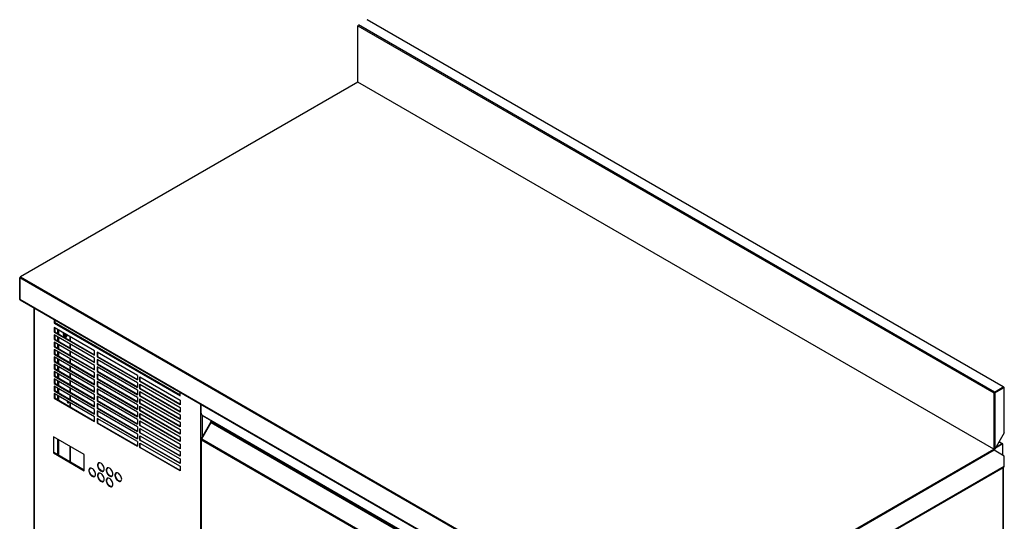
# Model space of a CAD drawing. Units: millimetres. Extents: x 63 to 363, y 10 to 284.
# Drawn here: x 247 to 363, y 75 to 134 of the extents above; entities that cross this region are included whole.
import ezdxf

# ---------------------------------------------------------------- set-up
doc = ezdxf.new("R2010")
doc.units = ezdxf.units.MM

msp = doc.modelspace()

# ---------------------------------------------------------------- linework, layer by layer
at = {"color": 7, "linetype": 'Continuous', "lineweight": 25}
for p, q in [((286.636, 133.33), (286.636, 126.675)), ((286.663, 133.293), (361.958, 89.826)), ((286.663, 126.638), (286.663, 133.293)), ((362.023, 89.938), (286.728, 133.405)), ((363.071, 90.544), (287.776, 134.011)), ((363.117, 90.548), (287.822, 134.015)), ((286.611, 126.632), (246.677, 103.579)), ((286.657, 126.628), (246.717, 103.571)), ((361.952, 83.161), (286.657, 126.628)), ((361.958, 83.171), (286.663, 126.638)), ((246.625, 103.489), (246.625, 100.941)), ((246.652, 103.519), (246.665, 103.512)), ((321.947, 59.992), (246.652, 103.459)), ((246.652, 100.9), (246.652, 103.459)), ((246.665, 103.541), (246.678, 103.533)), ((246.665, 103.541), (246.678, 103.533)), ((246.717, 103.571), (322.012, 60.104)), ((321.947, 57.433), (246.652, 100.9)), ((246.674, 100.857), (321.963, 57.393)), ((248.293, 99.922), (248.293, 58.323)), ((248.337, 99.897), (248.337, 58.262)), ((250.724, 98.519), (250.724, 98.099)), ((250.724, 98.099), (250.724, 98.099)), ((250.724, 98.099), (265.631, 89.493)), ((250.724, 98.099), (250.724, 98.099)), ((250.755, 98.203), (250.884, 98.426)), ((250.755, 98.203), (265.632, 89.615)), ((250.771, 98.492), (250.771, 98.23)), ((255.497, 94.833), (250.724, 97.589)), ((250.724, 97.589), (250.724, 97.044)), ((250.771, 97.072), (250.724, 97.044)), ((250.724, 97.044), (255.497, 94.289)), ((250.771, 97.562), (250.771, 97.072)), ((250.771, 97.072), (255.497, 94.343)), ((251.118, 97.361), (251.118, 96.871)), ((251.236, 97.293), (251.236, 96.803)), ((251.826, 96.748), (251.826, 96.953)), ((251.826, 96.748), (251.873, 96.775)), ((251.873, 96.775), (251.873, 96.925)), ((255.497, 93.962), (250.724, 96.718)), ((250.724, 96.718), (250.724, 96.173)), ((250.771, 96.201), (250.724, 96.173)), ((250.724, 96.173), (255.497, 93.418)), ((255.497, 93.091), (250.724, 95.847)), ((250.724, 95.847), (250.724, 95.302)), ((250.771, 96.691), (250.771, 96.201)), ((250.771, 96.201), (255.497, 93.472)), ((250.771, 95.82), (250.771, 95.33)), ((251.118, 96.49), (251.118, 96)), ((251.118, 95.619), (251.118, 95.129)), ((251.236, 96.422), (251.236, 95.932)), ((252.179, 96.749), (252.179, 96.544)), ((252.574, 96.521), (252.574, 96.031)), ((252.574, 95.65), (252.574, 95.16)), ((252.621, 96.493), (252.621, 96.004)), ((252.621, 95.622), (252.621, 95.133)), ((250.771, 95.33), (250.724, 95.302)), ((250.724, 95.302), (255.497, 92.547)), ((255.497, 92.22), (250.724, 94.976)), ((250.724, 94.976), (250.724, 94.431)), ((250.771, 94.459), (250.724, 94.431)), ((250.724, 94.431), (255.497, 91.676)), ((250.771, 95.33), (255.497, 92.602)), ((250.771, 94.949), (250.771, 94.459)), ((250.771, 94.459), (255.497, 91.731)), ((251.118, 94.748), (251.118, 94.258)), ((251.236, 95.551), (251.236, 95.061)), ((251.236, 94.68), (251.236, 94.19)), ((252.574, 94.779), (252.574, 94.289)), ((252.621, 94.751), (252.621, 94.262)), ((255.497, 94.289), (255.497, 94.833)), ((260.564, 91.908), (255.791, 94.663)), ((255.791, 94.663), (255.791, 94.119)), ((255.838, 94.636), (255.838, 94.146)), ((255.497, 91.35), (250.724, 94.105)), ((250.724, 94.105), (250.724, 93.561)), ((250.771, 93.588), (250.724, 93.561)), ((250.724, 93.561), (255.497, 90.805)), ((250.771, 94.078), (250.771, 93.588)), ((250.771, 93.588), (255.497, 90.86)), ((251.118, 93.877), (251.118, 93.387)), ((251.236, 93.809), (251.236, 93.319)), ((252.574, 93.908), (252.574, 93.418)), ((252.621, 93.881), (252.621, 93.391)), ((255.497, 93.418), (255.497, 93.962)), ((255.838, 94.146), (255.791, 94.119)), ((255.791, 94.119), (260.564, 91.364)), ((260.564, 91.037), (255.791, 93.792)), ((255.791, 93.792), (255.791, 93.248)), ((255.838, 93.275), (255.791, 93.248)), ((255.838, 94.146), (260.564, 91.418)), ((255.838, 93.765), (255.838, 93.275)), ((255.838, 93.275), (260.564, 90.547)), ((255.497, 90.479), (250.724, 93.234)), ((250.724, 93.234), (250.724, 92.69)), ((250.771, 92.717), (250.724, 92.69)), ((250.724, 92.69), (255.497, 89.934)), ((255.497, 89.608), (250.724, 92.363)), ((250.724, 92.363), (250.724, 91.819)), ((250.771, 93.207), (250.771, 92.717)), ((250.771, 92.717), (255.497, 89.989)), ((250.771, 92.336), (250.771, 91.846)), ((251.118, 93.006), (251.118, 92.516)), ((251.118, 92.135), (251.118, 91.645)), ((251.236, 92.938), (251.236, 92.448)), ((252.574, 93.037), (252.574, 92.547)), ((252.574, 92.166), (252.574, 91.676)), ((252.621, 93.01), (252.621, 92.52)), ((252.621, 92.139), (252.621, 91.649)), ((255.497, 92.547), (255.497, 93.091)), ((255.497, 91.676), (255.497, 92.22)), ((255.791, 93.248), (260.564, 90.493)), ((260.564, 90.166), (255.791, 92.921)), ((255.791, 92.921), (255.791, 92.377)), ((255.838, 92.404), (255.791, 92.377)), ((255.791, 92.377), (260.564, 89.622)), ((255.838, 92.894), (255.838, 92.404)), ((255.838, 92.404), (260.564, 89.676)), ((250.771, 91.846), (250.724, 91.819)), ((250.724, 91.819), (255.497, 89.063)), ((255.497, 88.737), (250.724, 91.492)), ((250.724, 91.492), (250.724, 90.948)), ((250.771, 90.975), (250.724, 90.948)), ((250.724, 90.948), (255.497, 88.192)), ((250.771, 91.846), (255.497, 89.118)), ((250.771, 91.465), (250.771, 90.975)), ((250.771, 90.975), (255.497, 88.247)), ((251.118, 91.264), (251.118, 90.774)), ((251.236, 92.067), (251.236, 91.577)), ((251.236, 91.196), (251.236, 90.706)), ((252.574, 91.295), (252.574, 90.805)), ((252.621, 91.268), (252.621, 90.778)), ((255.497, 90.805), (255.497, 91.35)), ((260.564, 89.295), (255.791, 92.05)), ((255.791, 92.05), (255.791, 91.506)), ((255.838, 91.533), (255.791, 91.506)), ((255.791, 91.506), (260.564, 88.751)), ((260.564, 88.424), (255.791, 91.179)), ((255.791, 91.179), (255.791, 90.635)), ((255.838, 92.023), (255.838, 91.533)), ((255.838, 91.533), (260.564, 88.805)), ((255.838, 91.152), (255.838, 90.662)), ((260.564, 91.908), (260.564, 91.364)), ((260.564, 91.037), (260.564, 90.493)), ((260.859, 91.194), (260.859, 91.738)), ((260.859, 91.738), (265.632, 88.982)), ((260.859, 91.194), (260.906, 91.221)), ((265.632, 88.438), (260.859, 91.194)), ((260.906, 91.221), (260.906, 91.711)), ((265.632, 88.493), (260.906, 91.221)), ((255.497, 87.866), (250.724, 90.621)), ((250.724, 90.621), (250.724, 90.077)), ((250.771, 90.104), (250.724, 90.077)), ((250.724, 90.077), (255.497, 87.321)), ((250.771, 90.594), (250.771, 90.104)), ((250.771, 90.104), (255.497, 87.376)), ((251.118, 90.393), (251.118, 89.903)), ((251.236, 90.325), (251.236, 89.835)), ((252.574, 90.424), (252.574, 89.934)), ((252.621, 90.397), (252.621, 89.907)), ((255.497, 89.934), (255.497, 90.479)), ((255.838, 90.662), (255.791, 90.635)), ((255.791, 90.635), (260.564, 87.88)), ((260.564, 87.553), (255.791, 90.308)), ((255.791, 90.308), (255.791, 89.764)), ((255.838, 89.791), (255.791, 89.764)), ((255.791, 89.764), (260.564, 87.009)), ((255.838, 90.662), (260.564, 87.934)), ((255.838, 90.281), (255.838, 89.791)), ((255.838, 89.791), (260.564, 87.063)), ((260.564, 90.166), (260.564, 89.622)), ((260.859, 90.323), (260.859, 90.867)), ((260.859, 90.867), (265.632, 88.112)), ((260.859, 90.323), (260.906, 90.35)), ((265.632, 87.567), (260.859, 90.323)), ((260.859, 89.452), (260.859, 89.996)), ((260.859, 89.996), (265.632, 87.241)), ((260.906, 90.35), (260.906, 90.84)), ((265.632, 87.622), (260.906, 90.35)), ((260.906, 89.479), (260.906, 89.969)), ((265.632, 89.493), (265.632, 89.913)), ((362.017, 89.86), (361.958, 89.826)), ((361.958, 89.826), (361.958, 83.171)), ((362.023, 89.938), (363.071, 90.544)), ((362.023, 89.87), (363.071, 90.476)), ((362.023, 89.87), (362.023, 89.938)), ((362.029, 89.86), (363.142, 90.503)), ((362.029, 89.86), (362.087, 89.826)), ((362.087, 89.826), (363.201, 90.469)), ((362.087, 89.826), (362.087, 83.171)), ((362.5, 90.146), (362.512, 90.139)), ((363.071, 90.544), (363.071, 90.476)), ((363.071, 90.476), (363.077, 90.472)), ((363.077, 90.472), (363.136, 90.506)), ((363.077, 90.465), (363.077, 90.472)), ((363.136, 90.499), (363.136, 90.506)), ((363.142, 90.503), (363.201, 90.469)), ((363.201, 85.1), (363.201, 90.469)), ((255.497, 86.995), (250.724, 89.75)), ((250.724, 89.75), (250.724, 89.206)), ((250.771, 89.233), (250.724, 89.206)), ((250.724, 89.206), (255.497, 86.45)), ((250.771, 89.723), (250.771, 89.233)), ((250.771, 89.233), (255.497, 86.505)), ((251.118, 89.522), (251.118, 89.032)), ((251.236, 89.454), (251.236, 88.964)), ((252.574, 89.553), (252.574, 89.063)), ((252.574, 88.682), (252.574, 88.192)), ((252.621, 89.526), (252.621, 89.036)), ((252.621, 88.655), (252.621, 88.165)), ((255.497, 89.063), (255.497, 89.608)), ((255.497, 88.192), (255.497, 88.737)), ((260.564, 86.682), (255.791, 89.437)), ((255.791, 89.437), (255.791, 88.893)), ((255.838, 88.92), (255.791, 88.893)), ((255.791, 88.893), (260.564, 86.138)), ((255.838, 89.41), (255.838, 88.92)), ((255.838, 88.92), (260.564, 86.192)), ((260.564, 89.295), (260.564, 88.751)), ((260.859, 89.452), (260.906, 89.479)), ((265.632, 86.696), (260.859, 89.452)), ((260.859, 88.581), (260.859, 89.125)), ((260.859, 89.125), (265.632, 86.37)), ((260.859, 88.581), (260.906, 88.608)), ((265.632, 86.751), (260.906, 89.479)), ((260.906, 88.608), (260.906, 89.098)), ((265.632, 85.88), (260.906, 88.608)), ((265.632, 89.494), (265.631, 89.493)), ((265.631, 89.493), (265.632, 89.493)), ((265.632, 88.982), (265.632, 88.438)), ((255.497, 87.321), (255.497, 87.866)), ((260.564, 85.811), (255.791, 88.566)), ((255.791, 88.566), (255.791, 88.022)), ((255.838, 88.049), (255.791, 88.022)), ((255.791, 88.022), (260.564, 85.267)), ((260.564, 84.94), (255.791, 87.696)), ((255.791, 87.696), (255.791, 87.151)), ((255.838, 88.539), (255.838, 88.049)), ((255.838, 88.049), (260.564, 85.321)), ((255.838, 87.668), (255.838, 87.178)), ((260.564, 88.424), (260.564, 87.88)), ((260.564, 87.553), (260.564, 87.009)), ((265.632, 85.825), (260.859, 88.581)), ((260.859, 87.71), (260.859, 88.254)), ((260.859, 88.254), (265.632, 85.499)), ((260.859, 87.71), (260.906, 87.737)), ((265.632, 84.954), (260.859, 87.71)), ((260.906, 87.737), (260.906, 88.227)), ((265.632, 85.009), (260.906, 87.737)), ((265.632, 88.112), (265.632, 87.567)), ((268.018, 88.535), (268.018, 46.9)), ((268.057, 88.483), (294.338, 73.311)), ((268.057, 88.483), (268.057, 87.636)), ((255.497, 86.45), (255.497, 86.995)), ((255.838, 87.178), (255.791, 87.151)), ((255.791, 87.151), (260.564, 84.396)), ((260.564, 84.069), (255.791, 86.825)), ((255.791, 86.825), (255.791, 86.28)), ((255.838, 86.307), (255.791, 86.28)), ((255.791, 86.28), (260.564, 83.525)), ((255.838, 87.178), (260.564, 84.45)), ((255.838, 86.797), (255.838, 86.307)), ((255.838, 86.307), (260.564, 83.579)), ((260.564, 86.682), (260.564, 86.138)), ((260.859, 86.839), (260.859, 87.383)), ((260.859, 87.383), (265.632, 84.628)), ((260.859, 86.839), (260.906, 86.866)), ((265.632, 84.083), (260.859, 86.839)), ((260.859, 85.968), (260.859, 86.512)), ((260.859, 86.512), (265.632, 83.757)), ((260.906, 86.866), (260.906, 87.356)), ((265.632, 84.138), (260.906, 86.866)), ((260.906, 85.995), (260.906, 86.485)), ((265.632, 87.241), (265.632, 86.696)), ((265.632, 86.37), (265.632, 85.825)), ((269.236, 86.333), (268.13, 84.418)), ((268.179, 84.39), (269.29, 86.314)), ((268.229, 87.186), (294.165, 72.213)), ((268.23, 87.184), (268.23, 84.592)), ((268.325, 87.107), (294.099, 72.228)), ((269.273, 86.34), (269.226, 86.367)), ((269.252, 86.329), (269.226, 86.367)), ((269.252, 86.433), (269.265, 86.44)), ((269.252, 86.433), (269.265, 86.425)), ((269.265, 86.564), (269.265, 86.415)), ((269.28, 86.33), (269.273, 86.34)), ((269.3, 86.363), (269.275, 86.32)), ((269.29, 86.314), (295.382, 71.251)), ((269.304, 86.541), (269.304, 86.361)), ((295.396, 71.298), (269.304, 86.361)), ((260.564, 85.811), (260.564, 85.267)), ((260.859, 85.968), (260.906, 85.995)), ((265.632, 83.212), (260.859, 85.968)), ((260.859, 85.097), (260.859, 85.641)), ((260.859, 85.641), (265.632, 82.886)), ((260.859, 85.097), (260.906, 85.124)), ((265.632, 83.267), (260.906, 85.995)), ((260.906, 85.124), (260.906, 85.614)), ((265.632, 82.396), (260.906, 85.124)), ((265.632, 85.499), (265.632, 84.954)), ((254.265, 82.534), (250.612, 84.643)), ((250.612, 84.643), (250.612, 82.738)), ((250.659, 82.765), (250.659, 84.616)), ((251.118, 84.351), (251.118, 82.5)), ((251.236, 84.283), (251.236, 82.432)), ((260.564, 84.94), (260.564, 84.396)), ((260.564, 84.069), (260.564, 83.525)), ((265.632, 82.341), (260.859, 85.097)), ((260.859, 84.226), (260.859, 84.77)), ((260.859, 84.77), (265.632, 82.015)), ((260.859, 84.226), (260.906, 84.253)), ((265.632, 81.47), (260.859, 84.226)), ((260.906, 84.253), (260.906, 84.743)), ((265.632, 81.525), (260.906, 84.253)), ((265.632, 84.628), (265.632, 84.083)), ((268.112, 84.34), (268.112, 45.627)), ((268.151, 84.405), (268.174, 84.393)), ((268.179, 84.39), (268.151, 84.405)), ((268.151, 84.383), (268.176, 84.385)), ((268.17, 84.372), (268.151, 84.383)), ((268.151, 84.297), (294.243, 69.234)), ((268.151, 45.573), (268.151, 84.297)), ((268.174, 84.393), (268.179, 84.39)), ((268.179, 84.39), (294.271, 69.327)), ((363.201, 85.1), (362.087, 83.171)), ((362.956, 83.795), (362.575, 84.015)), ((363.017, 83.801), (362.593, 84.046)), ((252.574, 83.51), (252.574, 81.66)), ((252.621, 83.483), (252.621, 81.632)), ((260.859, 83.355), (260.859, 83.899)), ((260.859, 83.899), (265.632, 81.144)), ((260.859, 83.355), (260.906, 83.382)), ((265.632, 80.599), (260.859, 83.355)), ((260.906, 83.382), (260.906, 83.872)), ((265.632, 80.654), (260.906, 83.382)), ((265.632, 83.757), (265.632, 83.212)), ((265.632, 82.886), (265.632, 82.341)), ((322.012, 60.104), (361.952, 83.161)), ((362.017, 83.049), (322.089, 59.999)), ((363.201, 82.365), (362.017, 83.049)), ((362.956, 83.761), (362.164, 83.304)), ((362.956, 83.795), (362.193, 83.355)), ((362.956, 83.761), (362.956, 83.795)), ((362.956, 83.761), (363.013, 83.728)), ((363.013, 83.728), (363.042, 83.745)), ((363.013, 82.473), (363.013, 83.728)), ((363.042, 82.456), (363.042, 83.745)), ((250.659, 82.765), (250.612, 82.738)), ((250.612, 82.738), (254.265, 80.629)), ((254.265, 80.683), (250.659, 82.765)), ((254.265, 80.629), (254.265, 82.534)), ((265.632, 82.015), (265.632, 81.47)), ((363.201, 81.174), (363.201, 82.365)), ((265.632, 81.144), (265.632, 80.599)), ((322.08, 57.404), (363.182, 81.132)), ((322.096, 57.444), (363.201, 81.174)), ((363.05, 80.973), (326.053, 59.615)), ((363.05, 36.277), (363.05, 80.973)), ((363.088, 36.29), (363.088, 81.071))]:
    msp.add_line(p, q, dxfattribs=at)
at = {"color": 7, "linetype": 'Continuous', "lineweight": 25, "flags": 128}
for points in [[(252.149, 96.447), (252.138, 96.445), (252.08, 96.454), (252.019, 96.49), (251.961, 96.547), (251.914, 96.62), (251.883, 96.699), (251.873, 96.775)], [(252.079, 96.655), (252.072, 96.698), (252.053, 96.743), (252.024, 96.781), (251.991, 96.809), (251.957, 96.82), (251.928, 96.815), (251.909, 96.793), (251.902, 96.758), (251.909, 96.715), (251.928, 96.67), (251.957, 96.632), (251.991, 96.604), (252.024, 96.593), (252.053, 96.598), (252.072, 96.62), (252.079, 96.655)], [(252.179, 96.544), (252.168, 96.48), (252.138, 96.437), (252.091, 96.418), (252.033, 96.427), (251.972, 96.463), (251.914, 96.52), (251.867, 96.593), (251.836, 96.672), (251.826, 96.748)], [(252.264, 88.861), (252.257, 88.849), (252.25, 88.814), (252.257, 88.771), (252.276, 88.726), (252.304, 88.688), (252.338, 88.66), (252.372, 88.649), (252.401, 88.654), (252.42, 88.676), (252.427, 88.712)], [(252.427, 88.712), (252.42, 88.754), (252.412, 88.775)], [(265.632, 89.506), (265.632, 89.505), (265.631, 89.493)], [(268.06, 88.511), (268.059, 88.505), (268.057, 88.483)], [(268.179, 84.39), (268.162, 84.399), (268.148, 84.407), (268.138, 84.413), (268.132, 84.417), (268.13, 84.418), (268.133, 84.416), (268.14, 84.412), (268.151, 84.405)], [(361.988, 83.127), (361.998, 83.141), (362.005, 83.156)], [(255.605, 80.196), (255.594, 80.308), (255.563, 80.427), (255.512, 80.545), (255.445, 80.657), (255.365, 80.757), (255.276, 80.838), (255.184, 80.898), (255.093, 80.932), (255.008, 80.938), (254.934, 80.918), (254.875, 80.87), (254.834, 80.799), (254.812, 80.707), (254.812, 80.601), (254.834, 80.485), (254.875, 80.365), (254.934, 80.249), (255.008, 80.143), (255.093, 80.052), (255.184, 79.981), (255.276, 79.934), (255.365, 79.913), (255.445, 79.92), (255.512, 79.955), (255.563, 80.015), (255.594, 80.097), (255.605, 80.196)], [(255.511, 79.954), (255.453, 79.94), (255.369, 79.947), (255.278, 79.981), (255.185, 80.041), (255.097, 80.122), (255.017, 80.222), (254.95, 80.334), (254.899, 80.452), (254.867, 80.571), (254.857, 80.683)], [(256.636, 80.826), (256.626, 80.938), (256.594, 81.056), (256.543, 81.175), (256.476, 81.287), (256.396, 81.386), (256.308, 81.468), (256.215, 81.527), (256.124, 81.561), (256.04, 81.568), (255.966, 81.547), (255.906, 81.5), (255.865, 81.428), (255.843, 81.337), (255.843, 81.23), (255.865, 81.114), (255.906, 80.995), (255.966, 80.879), (256.04, 80.772), (256.124, 80.681), (256.215, 80.61), (256.308, 80.563), (256.396, 80.543), (256.476, 80.55), (256.543, 80.584), (256.594, 80.644), (256.626, 80.726), (256.636, 80.826)], [(256.542, 80.584), (256.484, 80.57), (256.4, 80.577), (256.309, 80.611), (256.217, 80.67), (256.128, 80.752), (256.048, 80.851), (255.981, 80.963), (255.93, 81.082), (255.899, 81.2), (255.888, 81.312)], [(257.667, 80.23), (257.657, 80.343), (257.625, 80.461), (257.574, 80.579), (257.507, 80.691), (257.427, 80.791), (257.339, 80.873), (257.247, 80.932), (257.156, 80.966), (257.071, 80.973), (256.997, 80.952), (256.937, 80.904), (256.896, 80.833), (256.875, 80.741), (256.875, 80.635), (256.896, 80.519), (256.937, 80.4), (256.997, 80.284), (257.071, 80.177), (257.156, 80.086), (257.247, 80.015), (257.339, 79.968), (257.427, 79.947), (257.507, 79.955), (257.574, 79.989), (257.625, 80.049), (257.657, 80.131), (257.667, 80.23)], [(257.573, 79.988), (257.516, 79.975), (257.431, 79.981), (257.34, 80.015), (257.248, 80.075), (257.159, 80.156), (257.079, 80.256), (257.012, 80.368), (256.961, 80.486), (256.93, 80.605), (256.919, 80.717)], [(256.636, 79.601), (256.626, 79.713), (256.594, 79.832), (256.543, 79.95), (256.476, 80.062), (256.396, 80.161), (256.308, 80.243), (256.215, 80.302), (256.124, 80.336), (256.04, 80.343), (255.966, 80.322), (255.906, 80.275), (255.865, 80.203), (255.843, 80.112), (255.843, 80.005), (255.865, 79.889), (255.906, 79.77), (255.966, 79.654), (256.04, 79.548), (256.124, 79.456), (256.215, 79.385), (256.308, 79.338), (256.396, 79.318), (256.476, 79.325), (256.543, 79.359), (256.594, 79.419), (256.626, 79.501), (256.636, 79.601)], [(256.542, 79.359), (256.484, 79.345), (256.4, 79.352), (256.309, 79.386), (256.217, 79.445), (256.128, 79.527), (256.048, 79.626), (255.981, 79.738), (255.93, 79.857), (255.899, 79.975), (255.888, 80.087)], [(257.667, 79.006), (257.657, 79.118), (257.625, 79.236), (257.574, 79.355), (257.507, 79.467), (257.427, 79.566), (257.339, 79.648), (257.247, 79.707), (257.156, 79.741), (257.071, 79.748), (256.997, 79.727), (256.937, 79.679), (256.896, 79.608), (256.875, 79.517), (256.875, 79.41), (256.896, 79.294), (256.937, 79.175), (256.997, 79.059), (257.071, 78.952), (257.156, 78.861), (257.247, 78.79), (257.339, 78.743), (257.427, 78.723), (257.507, 78.73), (257.574, 78.764), (257.625, 78.824), (257.657, 78.906), (257.667, 79.006)], [(257.573, 78.763), (257.516, 78.75), (257.431, 78.757), (257.34, 78.791), (257.248, 78.85), (257.159, 78.932), (257.079, 79.031), (257.012, 79.143), (256.961, 79.262), (256.93, 79.38), (256.919, 79.492)], [(258.699, 79.635), (258.688, 79.747), (258.656, 79.866), (258.606, 79.984), (258.538, 80.096), (258.458, 80.196), (258.37, 80.277), (258.278, 80.337), (258.187, 80.371), (258.102, 80.377), (258.028, 80.356), (257.969, 80.309), (257.927, 80.238), (257.906, 80.146), (257.906, 80.04), (257.927, 79.923), (257.969, 79.804), (258.028, 79.688), (258.102, 79.582), (258.187, 79.491), (258.278, 79.42), (258.37, 79.373), (258.458, 79.352), (258.538, 79.359), (258.606, 79.394), (258.656, 79.453), (258.688, 79.535), (258.699, 79.635)], [(258.605, 79.393), (258.547, 79.379), (258.462, 79.386), (258.371, 79.42), (258.279, 79.48), (258.19, 79.561), (258.111, 79.661), (258.043, 79.773), (257.993, 79.891), (257.961, 80.009), (257.95, 80.122)]]:
    msp.add_lwpolyline(points, dxfattribs=at)
at = {"color": 7, "linetype": 'Continuous', "lineweight": 25}
for centre, radius, start, end in [((246.793, 103.452), 0.141, 122.60548, 177.39452), ((250.941, 98.091), 0.216, 148.85627, 178.0435), ((252.112, 96.776), 0.161, 164.17558, 255.81904), ((362.099, 89.819), 0.141, 122.60548, 177.39452), ((362.023, 89.951), 0.141, 242.60967, 297.39033), ((362.03, 89.859), 0.0128, 122.60548, 177.39452), ((362.023, 89.871), 0.0128, 242.60967, 297.39033), ((363.097, 90.513), 0.04, 350.78596, 129.20329), ((363.074, 90.473), 0.00364, 350.78596, 129.20329), ((252.46, 88.834), 0.163, 177.52387, 255.7818), ((268.822, 87.671), 0.766, 182.60814, 219.2767), ((269.278, 86.385), 0.0549, 118.81019, 198.77845), ((269.331, 86.422), 0.0671, 185.6948, 245.62534), ((269.312, 86.358), 0.0429, 144.69733, 204.51743), ((269.208, 86.364), 0.0962, 328.85627, 358.0435), ((268.343, 84.29), 0.192, 148.85627, 178.0435), ((361.945, 83.172), 0.0128, 302.60548, 357.39452), ((361.876, 83.042), 0.141, 2.60548, 57.39452), ((362.023, 83.296), 0.141, 242.60967, 297.39033), ((362.99, 83.754), 0.0531, 350.78596, 129.20329), ((362.978, 83.734), 0.0349, 350.78596, 129.20329), ((255.14, 80.712), 0.285, 131.69706, 185.9073), ((256.171, 81.342), 0.285, 131.69706, 185.9073), ((257.203, 80.746), 0.285, 131.69706, 185.9073), ((363.158, 81.168), 0.044, 304.05635, 7.25583), ((256.171, 80.117), 0.285, 131.69706, 185.9073), ((257.203, 79.521), 0.285, 131.69706, 185.9073), ((258.234, 80.151), 0.285, 131.69706, 185.9073)]:
    msp.add_arc(centre, radius, start, end, dxfattribs=at)
for points in [[(246.652, 103.519), (246.645, 103.515), (246.63, 103.506), (246.623, 103.489), (246.63, 103.472), (246.645, 103.463), (246.652, 103.459)], [(246.717, 103.571), (246.71, 103.575), (246.695, 103.584), (246.676, 103.581), (246.665, 103.567), (246.665, 103.549), (246.665, 103.541)], [(246.652, 100.9), (246.645, 100.906), (246.629, 100.918), (246.627, 100.933), (246.625, 100.941)], [(268.151, 84.383), (268.14, 84.377), (268.118, 84.365), (268.109, 84.34), (268.118, 84.315), (268.14, 84.303), (268.151, 84.297)]]:
    msp.add_open_spline(points, degree=3, dxfattribs=at)
for points, knots in [([(246.674, 100.857), (246.674, 100.857), (246.667, 100.858), (246.657, 100.873), (246.654, 100.891), (246.652, 100.9)], [0, 0, 0, 0, 0.0001021, 0.5000511, 1, 1, 1, 1]), ([(268.325, 87.107), (268.309, 87.117), (268.273, 87.138), (268.245, 87.169), (268.229, 87.186)], [0, 0, 0, 0, 0.43887564, 1, 1, 1, 1]), ([(269.238, 86.332), (269.238, 86.333), (269.237, 86.335), (269.254, 86.33), (269.278, 86.319), (269.29, 86.314)], [0, 0, 0, 0, 0.1776888, 0.5888444, 1, 1, 1, 1]), ([(363.088, 81.071), (363.088, 81.069), (363.089, 81.055), (363.08, 81.02), (363.061, 80.99), (363.05, 80.973)], [0, 0, 0, 0, 0.0513539, 0.4627225, 1, 1, 1, 1]), ([(363.05, 80.973), (363.055, 80.989), (363.066, 81.021), (363.064, 81.054), (363.063, 81.07)], [0, 0, 0, 0, 0.5202541, 1, 1, 1, 1])]:
    msp.add_open_spline(points, degree=3, knots=knots, dxfattribs=at)

doc.saveas('drawing.dxf')
